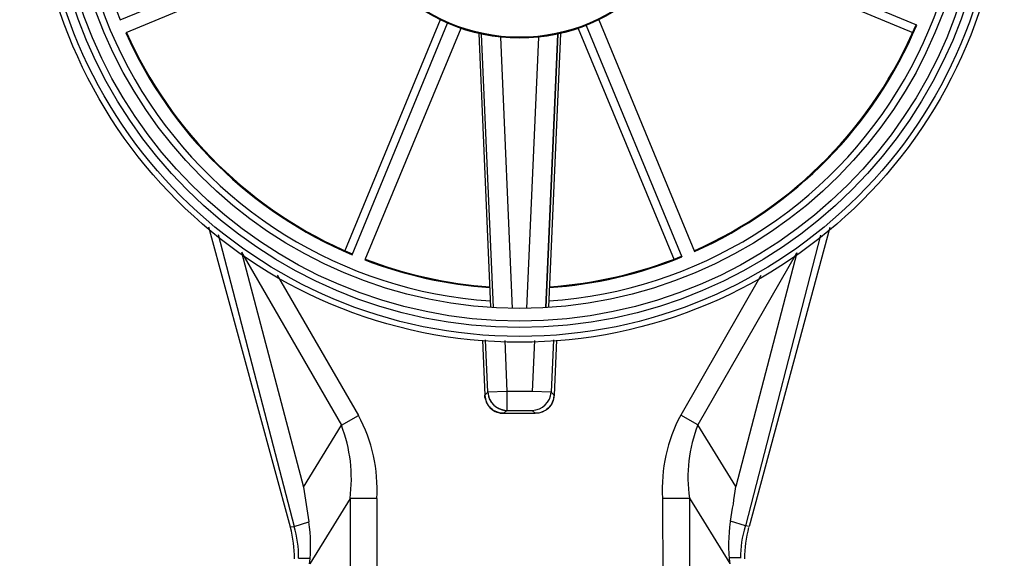
# Model space of a CAD drawing. Units: inches. Extents: x 0 to 42, y 0 to 31.
# Drawn here: x 14 to 17.1, y 11.5 to 13.1 of the extents above; entities that cross this region are included whole.
import ezdxf

# ---------------------------------------------------------------- set-up
doc = ezdxf.new("R2010")
doc.units = ezdxf.units.IN
doc.header["$MEASUREMENT"] = 0
doc.layers.add('Dimens', color=2, linetype='Continuous')
doc.layers.add('PART', color=3, linetype='Continuous')
doc.styles.add('ROMANS', font='romans.shx', dxfattribs={"width": 0.75, "height": 0.2})
doc.dimstyles.new('DWYER_STANDARD', dxfattribs={"dimtxt": 0.16, "dimasz": 0.18, "dimexe": 0.18, "dimexo": 0.0625, "dimgap": 0.09, "dimtad": 0, "dimtih": 1, "dimtoh": 1, "dimdec": 6, "dimzin": 0, "dimdsep": 46, "dimlunit": 5, "dimtxsty": 'ROMANS', "dimcen": 0.09, "dimadec": 0, "dimazin": 0, "dimtfac": 1, "dimtdec": 6, "dimtofl": 0, "dimtmove": 0, "dimatfit": 3, "dimfxl": 0, "dimtolj": 1, "dimtzin": 0, "dimarcsym": 0})

# ---------------------------------------------------------------- blocks, each defined once
blk = doc.blocks.new('*D7')
at = {"layer": 'Defpoints', "color": 0}
for p in [(14.6818, 14.8739), (16.4448, 12.4319)]:
    blk.add_point(p, dxfattribs=at)
at = {"layer": 'Dimens', "color": 0, "lineweight": -2}
for p, q in [((13.765, 15.6452), (14.125, 15.6452)), ((14.125, 15.6452), (14.4711, 15.1657)), ((15.5633, 13.4729), (15.5633, 13.8329)), ((15.3833, 13.6529), (15.7433, 13.6529))]:
    blk.add_line(p, q, dxfattribs=at)
at = {"layer": 'Dimens', "color": 0}
blk.add_solid([(14.5198, 15.2009), (14.4225, 15.1306), (14.6818, 14.8739)], dxfattribs=at)
at = {"layer": 'Dimens', "color": 0, "insert": (12.8493, 15.6452), "char_height": 0.2, "attachment_point": 5, "style": 'ROMANS'}
blk.add_mtext('\\A1;∅3{\\H1.000000x;\\S1/64;} [∅76.5]', dxfattribs=at)

msp = doc.modelspace()

# ---------------------------------------------------------------- linework, layer by layer
at = {"layer": 'PART', "color": 7}
for p, q in [((14.3227583, 13.1482529), (15.0415131, 13.446191)), ((16.7972345, 13.1322514), (16.0784831, 13.4301881)), ((15.0589778, 13.4066276), (14.3397488, 13.1083492)), ((16.0676452, 13.4066276), (16.7868509, 13.1082967)), ((15.3170447, 13.1485607), (15.0190094, 12.4292236)), ((15.0426697, 12.4189709), (15.3398203, 13.1378566)), ((15.7700149, 13.1310961), (16.0669348, 12.4119276)), ((15.8095782, 13.1485607), (16.1071469, 12.4290161)), ((15.3809897, 13.1218929), (15.0827214, 12.4026882)), ((15.4364424, 13.1059293), (15.4734109, 12.2564947)), ((15.4818128, 12.2548143), (15.4448444, 13.1042489)), ((15.504498, 13.0941666), (15.5406263, 12.2522938)), ((15.622125, 13.0941666), (15.5851565, 12.2522938)), ((15.6817786, 13.1042489), (15.6448102, 12.2548143)), ((15.6901806, 13.1059293), (15.6532121, 12.2564947)), ((15.7456333, 13.1218929), (16.0436035, 12.4027126)), ((14.597055, 12.5059077), (14.8508283, 11.5734183)), ((14.6263844, 12.4818275), (14.862591, 11.5750987)), ((16.527051, 12.5037919), (16.2766094, 11.5750681)), ((16.497912, 12.4799698), (16.2648429, 11.5767213)), ((14.6995349, 12.4268764), (15.0096247, 11.8893306)), ((14.699826, 12.4266714), (14.8919978, 11.6969266)), ((16.4232244, 12.4241633), (16.1170824, 11.8906121)), ((16.4247382, 12.4252242), (16.2351543, 11.6984808)), ((14.810315, 12.3558877), (15.0625568, 11.9195776)), ((16.3133132, 12.3541536), (16.0640804, 11.9207365)), ((15.4482051, 12.1539912), (15.4557669, 11.982592)), ((15.465009, 11.9918341), (15.4574473, 12.1548314)), ((15.5171009, 12.1523109), (15.5238225, 11.9943547)), ((15.6095221, 12.1523109), (15.6028005, 11.9943547)), ((15.6691757, 12.1548314), (15.661614, 11.9918341)), ((15.6784179, 12.1539912), (15.6708561, 11.982592)), ((15.5238225, 11.9943547), (15.465009, 11.9918341)), ((15.6028005, 11.9943547), (15.5238225, 11.9943547)), ((15.661614, 11.9918341), (15.6028005, 11.9943547)), ((15.6708561, 11.982592), (15.661614, 11.9918341)), ((15.5238225, 11.9355412), (15.5145803, 11.9262991)), ((15.5238225, 11.9355412), (15.6028005, 11.9355412)), ((15.6028005, 11.9355412), (15.6120427, 11.9262991)), ((15.0096247, 11.8893306), (15.0625568, 11.9195776)), ((15.5145803, 11.9262991), (15.6120427, 11.9262991)), ((16.1170824, 11.8906121), (16.0640804, 11.9207365)), ((14.8919978, 11.6969266), (15.0096247, 11.8893306)), ((16.2351543, 11.6984808), (16.1170824, 11.8906121)), ((15.0365109, 11.6616385), (14.9113222, 11.4583119)), ((15.1196899, 11.6616385), (15.0365109, 11.6616385)), ((15.0365109, 11.6616385), (15.0365109, 9.3687534)), ((15.1196899, 11.6616385), (15.1196899, 9.3687534)), ((16.0075444, 11.6626659), (16.0907232, 11.6628584)), ((16.0075444, 11.6626659), (16.0128508, 9.3697869)), ((16.0907232, 11.6628584), (16.2163821, 11.459822)), ((16.0907232, 11.6628584), (16.0960296, 9.3699794)), ((14.8508283, 11.5734183), (14.862591, 11.5750987)), ((14.862591, 11.5750987), (14.9088016, 11.5893819)), ((16.2648429, 11.5767213), (16.2185994, 11.5908976)), ((16.2766094, 11.5750681), (16.2648429, 11.5767213)), ((14.8768743, 11.475956), (14.9130026, 11.475956)), ((16.2507891, 11.4775458), (16.2146609, 11.4774622))]:
    msp.add_line(p, q, dxfattribs=at)
for points in [[(15.6448102, 12.2548143), (15.6817786, 13.1042489)], [(15.4557669, 11.982592), (15.465009, 11.9918341)], [(15.5238225, 11.9943547), (15.5238225, 11.9355412)], [(15.5145803, 11.9262991), (15.508699, 11.9262991), (15.5036578, 11.9271393), (15.4977765, 11.9288197), (15.4927353, 11.9305001), (15.4876942, 11.9330206), (15.482653, 11.9355412), (15.4776119, 11.938902), (15.4734109, 11.9422627), (15.4700501, 11.9464637), (15.4666894, 11.9506647), (15.4633286, 11.9557058), (15.460808, 11.960747), (15.4591276, 11.9657881), (15.4574473, 11.9716695), (15.4557669, 11.9767106), (15.4557669, 11.982592)], [(15.4666894, 11.9800714), (15.4666894, 11.9775508), (15.4675296, 11.9758704), (15.4683698, 11.9741901), (15.46921, 11.9725097), (15.46921, 11.9708293), (15.4700501, 11.9691489), (15.4708903, 11.9683087), (15.4717305, 11.9666283), (15.4725707, 11.9649479), (15.4734109, 11.9632676), (15.4750913, 11.9615872), (15.4759315, 11.9599068), (15.4767717, 11.9590666), (15.4776119, 11.9573862), (15.4792923, 11.9557058), (15.4801325, 11.9548656), (15.4818128, 11.9531853), (15.482653, 11.9523451), (15.4843334, 11.9506647), (15.4851736, 11.9498245), (15.486854, 11.9481441), (15.4885344, 11.9473039), (15.4902148, 11.9464637), (15.491055, 11.9456235), (15.4927353, 11.9447833), (15.4944157, 11.9431029), (15.4960961, 11.9422627), (15.4977765, 11.9414226), (15.4994569, 11.9414226), (15.5011373, 11.9405824), (15.5028176, 11.9397422), (15.504498, 11.938902), (15.5061784, 11.9380618), (15.5078588, 11.9380618), (15.5095392, 11.9372216), (15.5112196, 11.9372216), (15.5129, 11.9363814), (15.5145803, 11.9363814), (15.5162607, 11.9363814), (15.5179411, 11.9355412), (15.5196215, 11.9355412), (15.5221421, 11.9355412)], [(15.6708561, 11.982592), (15.6700159, 11.9767106), (15.6691757, 11.9716695), (15.6674954, 11.9657881), (15.665815, 11.960747), (15.6632944, 11.9557058), (15.6599336, 11.9515049), (15.6565729, 11.9464637), (15.6523719, 11.9422627), (15.6481709, 11.938902), (15.64397, 11.9355412), (15.6389288, 11.9330206), (15.6338877, 11.9305001), (15.6288465, 11.9288197), (15.6229652, 11.9271393), (15.6170838, 11.9262991), (15.6120427, 11.9262991)], [(15.5238225, 11.9355412), (15.5145803, 11.9262991)]]:
    msp.add_lwpolyline(points, dxfattribs=at)
for radius in [1.505905, 1.4878073, 1.4602544, 1.4400898, 1.4006008, 0.5612485, 0.558728]:
    msp.add_circle((15.5633115, 13.6528945), radius, dxfattribs=at)
for centre, radius, start, end in [((15.5633115, 13.6528945), 1.380218, 153.7344054, 266.2306882), ((15.5633115, 13.6528945), 1.380218, 273.7693118, 26.2655946), ((15.5633115, 13.6528945), 1.3392667, 158.9729531, 202.1358812), ((15.5633115, 13.6528945), 1.3367461, 293.9609763, 337.1224246), ((15.5633115, 13.6528945), 1.3392667, 293.9581651, 337.123107), ((15.5633115, 13.6528945), 1.3392667, 203.9914041, 247.12317), ((15.5633115, 13.6528945), 1.3367461, 203.9941703, 247.1223797), ((15.5633115, 13.6528945), 1.3392667, 248.9729557, 266.0384318), ((15.5633115, 13.6528945), 1.3367461, 248.9757804, 266.026211), ((15.5633115, 13.6528945), 1.3392667, 273.9615682, 292.0888559), ((15.5633115, 13.6528945), 1.3367461, 273.973789, 292.088205), ((15.5238477, 11.9944374), 0.0588962, 182.5334284, 269.9754748), ((15.6013506, 11.995926), 0.0604022, 271.3755544, 356.1155424), ((15.5131471, 11.9836716), 0.0573904, 181.0778858, 271.4310174), ((15.6123703, 11.9848267), 0.0585286, 269.6793086, 357.8117882), ((14.6441494, 11.691604), 0.4764837, 356.3943531, 28.5842064), ((16.4830143, 11.6937318), 0.4764837, 151.5483919, 183.7382453), ((14.5819142, 11.7233926), 0.4587719, 352.2640753, 21.2046635), ((16.5451757, 11.7256644), 0.4587719, 158.9279349, 187.8685231), ((17.8090574, 12.097632), 2.9444527, 187.8215535, 189.9397648), ((13.3171751, 12.0924343), 2.9444527, 350.1928336, 352.3110449), ((14.4775093, 11.4738092), 0.3867624, 0.0690854, 14.6670168), ((14.5502326, 11.4794976), 0.3266609, 359.3787817, 17.0173559), ((14.4243395, 11.5176251), 0.4897474, 353.0438467, 8.4251953), ((16.7022835, 11.5176251), 0.4897474, 171.5748047, 186.9561533), ((16.5763904, 11.4794976), 0.3266609, 162.9826441, 180.6212183), ((16.6491138, 11.4738092), 0.3867624, 165.3329832, 179.9309146)]:
    msp.add_arc(centre, radius, start, end, dxfattribs=at)

# ---------------------------------------------------------------- dimensions: what is measured, and where the dimension line sits
at = {"layer": 'Dimens', "color": 7}
dim = msp.add_diameter_dim_2p(p1=(16.4447847, 12.4319298), p2=(14.6818383, 14.8738592), dimstyle='DWYER_STANDARD', override={"dimscale": 2, "dimarcsym": 1}, dxfattribs=at)
dim.commit()
dim.dimension.update_dxf_attribs({"geometry": '*D7', "text_midpoint": (12.8492654, 15.6451869), "dimtype": 163})

doc.saveas('drawing.dxf')
